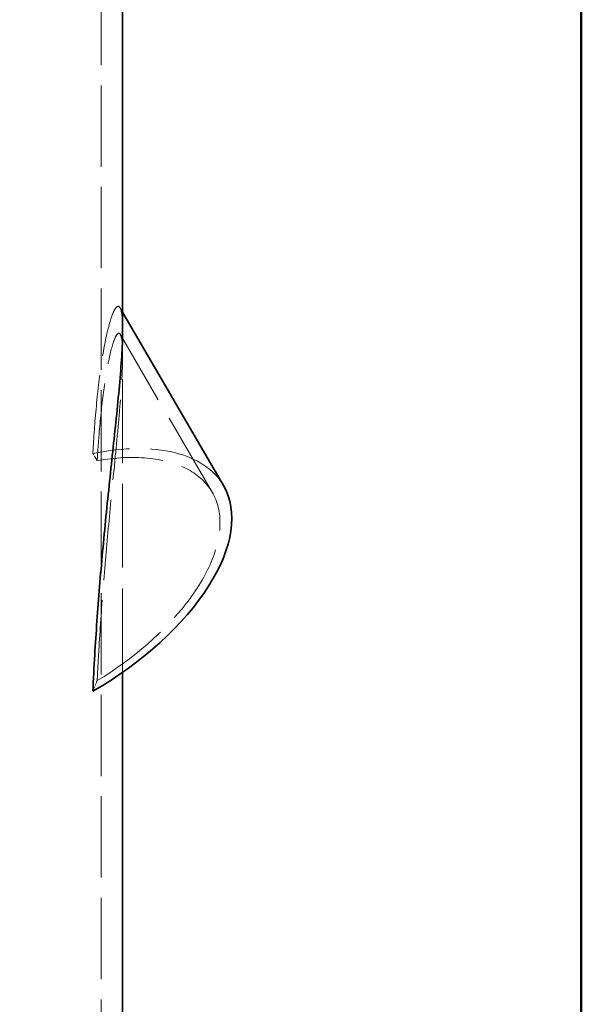
# Model space of a CAD drawing. Units: millimetres. Extents: x 0 to 7089, y 0 to 4158.
# Drawn here: x 5530 to 5740, y 2191 to 2558 of the extents above; entities that cross this region are included whole.
import ezdxf

# ---------------------------------------------------------------- set-up
doc = ezdxf.new("R2010")
doc.units = ezdxf.units.MM
doc.header["$LTSCALE"] = 14
doc.linetypes.add('DASHED', pattern=[0.2068, 0.1655, -0.0413])
doc.layers.add('Border (ISO)', color=7, linetype='Continuous', lineweight=50)
doc.layers.add('Visible (ISO)', color=7, linetype='Continuous', lineweight=35)
doc.layers.add('Hidden (ISO)', color=1, linetype='DASHED', lineweight=18, true_color=0xff0000)

# ---------------------------------------------------------------- blocks, each defined once
blk = doc.blocks.new('Borders Default Border')
at = {"layer": 'Border (ISO)', "flags": 128}
blk.add_lwpolyline([(10, 10), (10, 287), (410, 287), (410, 10), (10, 10)], dxfattribs=at)

msp = doc.modelspace()

# ---------------------------------------------------------------- linework, layer by layer
at = {"layer": 'Hidden (ISO)', "ltscale": 13.07583}
msp.add_line((5560.89, 1821.84), (5560.89, 2687.33), dxfattribs=at)
at = {"layer": 'Hidden (ISO)', "ltscale": 0.316818}
msp.add_line((5568.89, 2449), (5567.89, 2450.72), dxfattribs=at)
at = {"layer": 'Hidden (ISO)', "ltscale": 13.778702}
msp.add_line((5602.28, 2381.95), (5568.01, 2440.78), dxfattribs=at)
at = {"layer": 'Hidden (ISO)', "ltscale": 13.465281}
msp.add_line((5568.89, 2314.82), (5568.89, 2442.14), dxfattribs=at)
at = {"layer": 'Hidden (ISO)', "ltscale": 1.551051}
msp.add_line((5568.89, 2432.83), (5568.89, 2442.14), dxfattribs=at)
at = {"layer": 'Hidden (ISO)', "ltscale": 13.341845}
msp.add_ellipse((5298.39, 2687.33), major_axis=(270.5, 0), ratio=0.57735, start_param=3.926991, end_param=7.068583, dxfattribs=at)
at = {"layer": 'Hidden (ISO)', "ltscale": 12.947262}
msp.add_ellipse((5298.39, 2687.33), major_axis=(262.5, 0), ratio=0.57735, start_param=3.926991, end_param=7.068583, dxfattribs=at)
at = {"layer": 'Hidden (ISO)', "ltscale": 13.675991}
msp.add_ellipse((5537.39, 2344.15), major_axis=(69.12, 40.27), ratio=0.521368, start_param=0, end_param=0.989868, dxfattribs=at)
at = {"layer": 'Hidden (ISO)', "ltscale": 12.869403}
msp.add_ellipse((5537.39, 2344.15), major_axis=(64.89, 37.81), ratio=0.521368, start_param=4.747963, end_param=7.228622, dxfattribs=at)
at = {"layer": 'Hidden (ISO)', "ltscale": 0.814334}
for start_param, end_param in [(3.15644, 3.178396), (2.603028, 2.624984)]:
    msp.add_ellipse((5298.39, 2251.32), major_axis=(-262.03, -140.54), ratio=0.477811, start_param=start_param, end_param=end_param, dxfattribs=at)
at = {"layer": 'Hidden (ISO)', "ltscale": 12.619119}
msp.add_open_spline([(5557.78, 2396.38), (5557.98, 2400), (5558.21, 2403.6), (5558.97, 2413.4), (5559.57, 2419.44), (5560.99, 2430.42), (5561.81, 2435.37), (5563.55, 2443.56), (5564.48, 2446.82), (5565.81, 2449.86), (5566.25, 2450.61), (5567.09, 2451.34), (5567.49, 2451.32), (5568.16, 2450.33), (5568.43, 2449.36), (5568.8, 2446.44), (5568.89, 2444.49), (5568.89, 2442.14)], degree=3, knots=[1.11435, 1.11435, 1.11435, 1.11435, 2.550987, 2.550987, 5.101974, 5.101974, 7.652962, 7.652962, 10.203949, 10.203949, 11.426036, 11.426036, 12.648122, 12.648122, 13.870209, 13.870209, 15.092296, 15.092296, 15.092296, 15.092296], dxfattribs=at)
at = {"layer": 'Hidden (ISO)', "ltscale": 12.962201}
msp.add_open_spline([(5559.4, 2311.68), (5559.58, 2315.37), (5559.78, 2319.15), (5560.45, 2330.5), (5560.99, 2338.28), (5562.23, 2354.03), (5562.94, 2362.01), (5564.42, 2377.83), (5565.21, 2385.67), (5566.32, 2396.95), (5566.69, 2400.75), (5567.39, 2408.27), (5567.72, 2411.98), (5568.28, 2418.96), (5568.51, 2422.25), (5568.82, 2428.11), (5568.89, 2430.68), (5568.89, 2434.97), (5568.82, 2436.75), (5568.51, 2439.43), (5568.28, 2440.33), (5567.72, 2441.26), (5567.39, 2441.31), (5566.69, 2440.69), (5566.32, 2440.04), (5565.21, 2437.4), (5564.42, 2434.55), (5562.94, 2427.36), (5562.23, 2423), (5560.99, 2413.3), (5560.45, 2407.97), (5559.78, 2399.56), (5559.58, 2396.64), (5559.4, 2393.71)], degree=3, knots=[1.117231, 1.117231, 1.117231, 1.117231, 2.304052, 2.304052, 4.608105, 4.608105, 6.912157, 6.912157, 9.21621, 9.21621, 10.329669, 10.329669, 11.443129, 11.443129, 12.556589, 12.556589, 13.670049, 13.670049, 14.783509, 14.783509, 15.896968, 15.896968, 17.010428, 17.010428, 18.123888, 18.123888, 20.42794, 20.42794, 22.731993, 22.731993, 25.036045, 25.036045, 26.222866, 26.222866, 26.222866, 26.222866], dxfattribs=at)
at = {"layer": 'Visible (ISO)'}
for p, q in [((5568.89, 2442.14), (5568.89, 2626.18)), ((5606.52, 2384.42), (5568.89, 2449)), ((5568.89, 1821.84), (5568.89, 2314.82))]:
    msp.add_line(p, q, dxfattribs=at)
for centre, major_axis, ratio, start_param, end_param in [((5298.39, 2697.13), (290.5, 0), 0.57735, 3.926991, 6.583618), ((5298.39, 2687.33), (290.5, 0), 0.57735, 3.926991, 6.283185), ((5537.39, 2344.15), (69.12, 40.27), 0.521368, 4.703532, 6.283185)]:
    msp.add_ellipse(centre, major_axis=major_axis, ratio=ratio, start_param=start_param, end_param=end_param, dxfattribs=at)
msp.add_open_spline([(5568.89, 2442.14), (5568.89, 2439.79), (5568.8, 2436.96), (5568.43, 2430.52), (5568.16, 2426.92), (5567.49, 2419.25), (5567.09, 2415.17), (5566.25, 2406.92), (5565.81, 2402.74), (5564.48, 2390.29), (5563.55, 2381.63), (5561.81, 2364.18), (5560.99, 2355.4), (5559.57, 2338.07), (5558.97, 2329.53), (5558.21, 2316.68), (5557.98, 2312.15), (5557.78, 2307.75)], degree=3, knots=[15.092296, 15.092296, 15.092296, 15.092296, 16.314382, 16.314382, 17.536469, 17.536469, 18.758555, 18.758555, 19.980642, 19.980642, 22.531629, 22.531629, 25.082617, 25.082617, 27.633604, 27.633604, 29.070241, 29.070241, 29.070241, 29.070241], dxfattribs=at)

# ---------------------------------------------------------------- block references
at = {"xscale": 14, "yscale": 14, "zscale": 14}
msp.add_blockref('Borders Default Border', (0, 0), dxfattribs=at)

doc.saveas('drawing.dxf')
